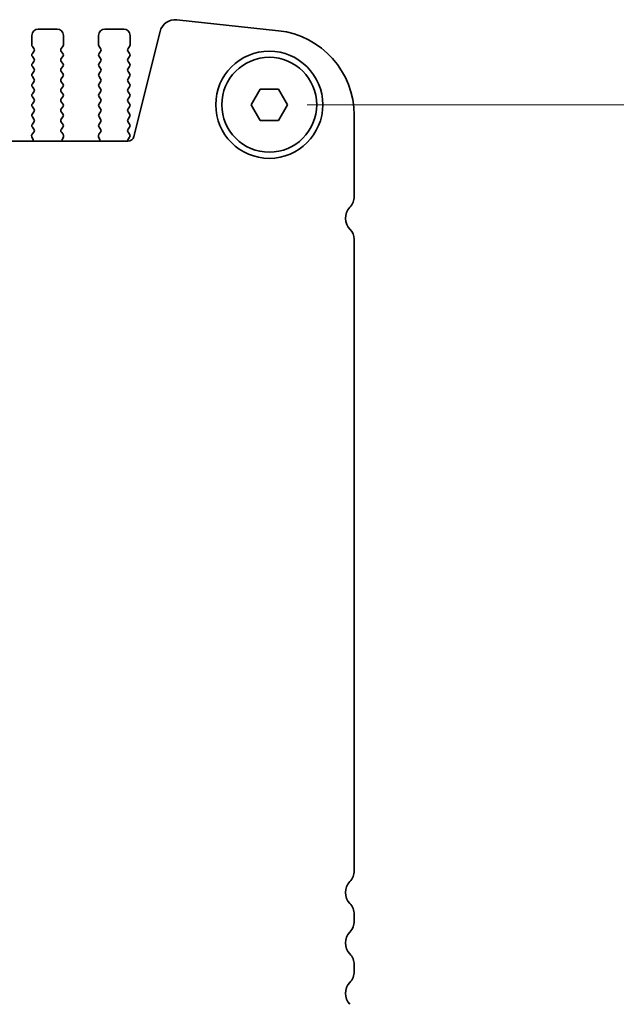
# Model space of a CAD drawing. Units: millimetres. Extents: x 0 to 5208, y 0 to 843.
# Drawn here: x 1379 to 1427, y 372 to 450 of the extents above; entities that cross this region are included whole.
import ezdxf

# ---------------------------------------------------------------- set-up
doc = ezdxf.new("R2010")
doc.units = ezdxf.units.MM
doc.layers.add('Dimension (ISO)', color=7, linetype='Continuous', lineweight=18)
doc.layers.add('Visible (ISO)', color=7, linetype='Continuous', lineweight=35)
doc.styles.add('Note Text (TK)', font='MS PGothic.ttf')
doc.dimstyles.new('Default - Method 1b (TK)', dxfattribs={"dimscale": 2, "dimtxt": 2.5, "dimasz": 2.5, "dimexe": 1, "dimexo": 1.5, "dimgap": 1, "dimtad": 1, "dimtoh": 1, "dimrnd": 1e-08, "dimdsep": 46, "dimtxsty": 'Note Text (TK)', "dimcen": 0.09, "dimdle": 5, "dimclrd": 100, "dimclre": 100, "dimclrt": 7, "dimadec": 1, "dimazin": 1, "dimtfac": 1, "dimtmove": 0, "dimatfit": 3, "dimfxl": 1, "dimtolj": 1, "dimlwd": -1, "dimlwe": -1, "dimarcsym": 0})

# ---------------------------------------------------------------- blocks, each defined once
blk = doc.blocks.new('*D44')
at = {"layer": 'Defpoints', "color": 0}
for p in [(1399.111, 443.688), (1399.111, 350.688), (1435.111, 350.688)]:
    blk.add_point(p, dxfattribs=at)
at = {"layer": 'Dimension (ISO)', "color": 100}
for p, q in [((1402.111, 443.688), (1437.111, 443.688)), ((1435.111, 438.688), (1435.111, 355.688)), ((1402.111, 350.688), (1437.111, 350.688))]:
    blk.add_line(p, q, dxfattribs=at)
for points in [[(1434.278, 438.688), (1435.945, 438.688), (1435.111, 443.688)], [(1434.278, 355.688), (1435.945, 355.688), (1435.111, 350.688)]]:
    blk.add_solid(points, dxfattribs=at)
at = {"layer": 'Dimension (ISO)', "color": 7, "insert": (1430.611, 393.935), "char_height": 5, "attachment_point": 4, "rotation": 90, "style": 'Note Text (TK)'}
blk.add_mtext('\\A1;93', dxfattribs=at)

msp = doc.modelspace()

# ---------------------------------------------------------------- linework, layer by layer
at = {"layer": 'Visible (ISO)'}
for p, q in [((1399.8357, 449.5613), (1391.786, 450.4302)), ((1380.2614, 448.4384), (1380.2614, 449.1884)), ((1380.7614, 449.6884), (1382.2614, 449.6884)), ((1382.7614, 449.1884), (1382.7614, 448.4384)), ((1385.5614, 448.4384), (1385.5614, 449.1884)), ((1386.0614, 449.6884), (1387.5614, 449.6884)), ((1388.0614, 449.1884), (1388.0614, 448.4384)), ((1390.439, 449.4898), (1388.3647, 441.1704)), ((1380.4214, 448.1584), (1380.3014, 448.3184)), ((1380.3014, 447.7584), (1380.4214, 447.9184)), ((1382.7214, 448.3184), (1382.6014, 448.1584)), ((1382.6014, 447.9184), (1382.7214, 447.7584)), ((1385.7214, 448.1584), (1385.6014, 448.3184)), ((1385.6014, 447.7584), (1385.7214, 447.9184)), ((1388.0214, 448.3184), (1387.9014, 448.1584)), ((1387.9014, 447.9184), (1388.0214, 447.7584)), ((1380.4214, 447.3584), (1380.3014, 447.5184)), ((1380.3014, 446.9584), (1380.4214, 447.1184)), ((1382.7214, 447.5184), (1382.6014, 447.3584)), ((1382.6014, 447.1184), (1382.7214, 446.9584)), ((1385.7214, 447.3584), (1385.6014, 447.5184)), ((1385.6014, 446.9584), (1385.7214, 447.1184)), ((1388.0214, 447.5184), (1387.9014, 447.3584)), ((1387.9014, 447.1184), (1388.0214, 446.9584)), ((1380.4214, 446.5584), (1380.3014, 446.7184)), ((1380.3014, 446.1584), (1380.4214, 446.3184)), ((1382.7214, 446.7184), (1382.6014, 446.5584)), ((1382.6014, 446.3184), (1382.7214, 446.1584)), ((1385.7214, 446.5584), (1385.6014, 446.7184)), ((1385.6014, 446.1584), (1385.7214, 446.3184)), ((1388.0214, 446.7184), (1387.9014, 446.5584)), ((1387.9014, 446.3184), (1388.0214, 446.1584)), ((1380.4214, 445.7584), (1380.3014, 445.9184)), ((1380.3014, 445.3584), (1380.4214, 445.5184)), ((1382.7214, 445.9184), (1382.6014, 445.7584)), ((1382.6014, 445.5184), (1382.7214, 445.3584)), ((1385.7214, 445.7584), (1385.6014, 445.9184)), ((1385.6014, 445.3584), (1385.7214, 445.5184)), ((1388.0214, 445.9184), (1387.9014, 445.7584)), ((1387.9014, 445.5184), (1388.0214, 445.3584)), ((1380.4214, 444.9584), (1380.3014, 445.1184)), ((1380.3014, 444.5584), (1380.4214, 444.7184)), ((1382.7214, 445.1184), (1382.6014, 444.9584)), ((1382.6014, 444.7184), (1382.7214, 444.5584)), ((1385.7214, 444.9584), (1385.6014, 445.1184)), ((1385.6014, 444.5584), (1385.7214, 444.7184)), ((1388.0214, 445.1184), (1387.9014, 444.9584)), ((1387.9014, 444.7184), (1388.0214, 444.5584)), ((1397.668, 443.6879), (1398.3897, 444.9379)), ((1398.3897, 444.9379), (1399.8331, 444.9379)), ((1399.8331, 444.9379), (1400.5547, 443.6879)), ((1380.4214, 444.1584), (1380.3014, 444.3184)), ((1380.3014, 443.7584), (1380.4214, 443.9184)), ((1382.7214, 444.3184), (1382.6014, 444.1584)), ((1382.6014, 443.9184), (1382.7214, 443.7584)), ((1385.7214, 444.1584), (1385.6014, 444.3184)), ((1385.6014, 443.7584), (1385.7214, 443.9184)), ((1388.0214, 444.3184), (1387.9014, 444.1584)), ((1387.9014, 443.9184), (1388.0214, 443.7584)), ((1380.4214, 443.3584), (1380.3014, 443.5184)), ((1380.3014, 442.9584), (1380.4214, 443.1184)), ((1382.7214, 443.5184), (1382.6014, 443.3584)), ((1382.6014, 443.1184), (1382.7214, 442.9584)), ((1385.7214, 443.3584), (1385.6014, 443.5184)), ((1385.6014, 442.9584), (1385.7214, 443.1184)), ((1388.0214, 443.5184), (1387.9014, 443.3584)), ((1387.9014, 443.1184), (1388.0214, 442.9584)), ((1398.3897, 442.4379), (1397.668, 443.6879)), ((1400.5547, 443.6879), (1399.8331, 442.4379)), ((1380.4214, 442.5584), (1380.3014, 442.7184)), ((1380.3014, 442.1584), (1380.4214, 442.3184)), ((1382.7214, 442.7184), (1382.6014, 442.5584)), ((1382.6014, 442.3184), (1382.7214, 442.1584)), ((1385.7214, 442.5584), (1385.6014, 442.7184)), ((1385.6014, 442.1584), (1385.7214, 442.3184)), ((1388.0214, 442.7184), (1387.9014, 442.5584)), ((1387.9014, 442.3184), (1388.0214, 442.1584)), ((1399.8331, 442.4379), (1398.3897, 442.4379)), ((1405.8614, 436.4229), (1405.8614, 442.8503)), ((1380.282, 441.3436), (1380.4176, 441.5178)), ((1380.4197, 441.7606), (1380.3014, 441.9184)), ((1382.7214, 441.9184), (1382.603, 441.7606)), ((1382.6052, 441.5178), (1382.7407, 441.3436)), ((1385.582, 441.3436), (1385.7176, 441.5178)), ((1385.7197, 441.7606), (1385.6014, 441.9184)), ((1388.0214, 441.9184), (1387.9014, 441.7584)), ((1387.9014, 441.5184), (1388.0214, 441.3584)), ((1387.8796, 440.7913), (1237.3431, 440.7913)), ((1380.3526, 440.9019), (1380.2543, 441.146)), ((1382.7684, 441.146), (1382.6701, 440.9019)), ((1385.6526, 440.9019), (1385.5543, 441.146)), ((1388.0214, 441.1184), (1387.9231, 440.9873)), ((1405.8614, 382.9229), (1405.8614, 433.0357)), ((1405.8614, 378.9229), (1405.8614, 379.453)), ((1405.8614, 374.9229), (1405.8614, 375.453))]:
    msp.add_line(p, q, dxfattribs=at)
for radius in [4.25, 3.765]:
    msp.add_circle((1399.1114, 443.6879), radius, dxfattribs=at)
for centre, radius, start, end in [((1391.6519, 449.1874), 1.25, 83.839583, 166), ((1380.7614, 449.1884), 0.5, 90, 180), ((1382.2614, 449.1884), 0.5, 0, 90), ((1386.0614, 449.1884), 0.5, 90, 180), ((1387.5614, 449.1884), 0.5, 0, 90), ((1399.1114, 442.8503), 6.75, 0, 83.839583), ((1380.4614, 448.4384), 0.2, 180, 216.869898), ((1382.5614, 448.4384), 0.2, 323.130102, 0), ((1385.7614, 448.4384), 0.2, 180, 216.869898), ((1387.8614, 448.4384), 0.2, 323.130102, 0), ((1380.4614, 447.6384), 0.2, 143.130102, 216.869898), ((1380.2614, 448.0384), 0.2, 323.130102, 36.869898), ((1382.7614, 448.0384), 0.2, 143.130102, 216.869898), ((1382.5614, 447.6384), 0.2, 323.130102, 36.869898), ((1385.7614, 447.6384), 0.2, 143.130102, 216.869898), ((1385.5614, 448.0384), 0.2, 323.130102, 36.869898), ((1388.0614, 448.0384), 0.2, 143.130102, 216.869898), ((1387.8614, 447.6384), 0.2, 323.130102, 36.869898), ((1380.4614, 446.8384), 0.2, 143.130102, 216.869898), ((1380.2614, 447.2384), 0.2, 323.130102, 36.869898), ((1382.7614, 447.2384), 0.2, 143.130102, 216.869898), ((1382.5614, 446.8384), 0.2, 323.130102, 36.869898), ((1385.7614, 446.8384), 0.2, 143.130102, 216.869898), ((1385.5614, 447.2384), 0.2, 323.130102, 36.869898), ((1388.0614, 447.2384), 0.2, 143.130102, 216.869898), ((1387.8614, 446.8384), 0.2, 323.130102, 36.869898), ((1380.4614, 446.0384), 0.2, 143.130102, 216.869898), ((1380.2614, 446.4384), 0.2, 323.130102, 36.869898), ((1382.7614, 446.4384), 0.2, 143.130102, 216.869898), ((1382.5614, 446.0384), 0.2, 323.130102, 36.869898), ((1385.7614, 446.0384), 0.2, 143.130102, 216.869898), ((1385.5614, 446.4384), 0.2, 323.130102, 36.869898), ((1388.0614, 446.4384), 0.2, 143.130102, 216.869898), ((1387.8614, 446.0384), 0.2, 323.130102, 36.869898), ((1380.4614, 445.2384), 0.2, 143.130102, 216.869898), ((1380.2614, 445.6384), 0.2, 323.130102, 36.869898), ((1382.7614, 445.6384), 0.2, 143.130102, 216.869898), ((1382.5614, 445.2384), 0.2, 323.130102, 36.869898), ((1385.7614, 445.2384), 0.2, 143.130102, 216.869898), ((1385.5614, 445.6384), 0.2, 323.130102, 36.869898), ((1388.0614, 445.6384), 0.2, 143.130102, 216.869898), ((1387.8614, 445.2384), 0.2, 323.130102, 36.869898), ((1380.4614, 444.4384), 0.2, 143.130102, 216.869898), ((1380.2614, 444.8384), 0.2, 323.130102, 36.869898), ((1382.7614, 444.8384), 0.2, 143.130102, 216.869898), ((1382.5614, 444.4384), 0.2, 323.130102, 36.869898), ((1385.7614, 444.4384), 0.2, 143.130102, 216.869898), ((1385.5614, 444.8384), 0.2, 323.130102, 36.869898), ((1388.0614, 444.8384), 0.2, 143.130102, 216.869898), ((1387.8614, 444.4384), 0.2, 323.130102, 36.869898), ((1380.4614, 443.6384), 0.2, 143.130102, 216.869898), ((1380.2614, 444.0384), 0.2, 323.130102, 36.869898), ((1382.7614, 444.0384), 0.2, 143.130102, 216.869898), ((1382.5614, 443.6384), 0.2, 323.130102, 36.869898), ((1385.7614, 443.6384), 0.2, 143.130102, 216.869898), ((1385.5614, 444.0384), 0.2, 323.130102, 36.869898), ((1388.0614, 444.0384), 0.2, 143.130102, 216.869898), ((1387.8614, 443.6384), 0.2, 323.130102, 36.869898), ((1380.4614, 442.8384), 0.2, 143.130102, 216.869898), ((1380.2614, 443.2384), 0.2, 323.130102, 36.869898), ((1382.7614, 443.2384), 0.2, 143.130102, 216.869898), ((1382.5614, 442.8384), 0.2, 323.130102, 36.869898), ((1385.7614, 442.8384), 0.2, 143.130102, 216.869898), ((1385.5614, 443.2384), 0.2, 323.130102, 36.869898), ((1388.0614, 443.2384), 0.2, 143.130102, 216.869898), ((1387.8614, 442.8384), 0.2, 323.130102, 36.869898), ((1380.4614, 442.0384), 0.2, 143.130102, 216.869898), ((1380.2614, 442.4384), 0.2, 323.130102, 36.869898), ((1382.7614, 442.4384), 0.2, 143.130102, 216.869898), ((1382.5614, 442.0384), 0.2, 323.130102, 36.869898), ((1385.7614, 442.0384), 0.2, 143.130102, 216.869898), ((1385.5614, 442.4384), 0.2, 323.130102, 36.869898), ((1388.0614, 442.4384), 0.2, 143.130102, 216.869898), ((1387.8614, 442.0384), 0.2, 323.130102, 36.869898), ((1380.2597, 441.6406), 0.2, 322.118188, 36.869898), ((1382.763, 441.6406), 0.2, 143.130102, 217.881812), ((1385.5597, 441.6406), 0.2, 322.118188, 36.869898), ((1388.0614, 441.6384), 0.2, 143.130102, 216.869898), ((1380.4399, 441.2207), 0.2, 142.118188, 201.930223), ((1380.1671, 440.8272), 0.2, 349.659589, 21.930223), ((1382.8556, 440.8272), 0.2, 158.069777, 190.340411), ((1382.5829, 441.2207), 0.2, 338.069777, 37.881812), ((1385.7399, 441.2207), 0.2, 142.118188, 201.930223), ((1385.4671, 440.8272), 0.2, 349.659589, 21.930223), ((1387.8796, 441.2913), 0.5, 270, 346), ((1388.0831, 440.8673), 0.2, 143.130102, 202.233282), ((1387.8614, 441.2384), 0.2, 323.130102, 36.869898), ((1404.6114, 436.4229), 1.25, 316.05448, 0), ((1406.4114, 434.6879), 1.25, 136.05448, 225.92079), ((1404.8114, 433.0357), 1.05, 0, 45.92079), ((1404.6114, 382.9229), 1.25, 316.05448, 0), ((1406.4114, 381.1879), 1.25, 136.05448, 223.94552), ((1404.6114, 379.453), 1.25, 0, 43.94552), ((1404.6114, 378.9229), 1.25, 316.05448, 0), ((1406.4114, 377.1879), 1.25, 136.05448, 223.94552), ((1404.6114, 375.453), 1.25, 0, 43.94552), ((1404.6114, 374.9229), 1.25, 316.05448, 0), ((1406.4114, 373.1879), 1.25, 136.05448, 223.94552)]:
    msp.add_arc(centre, radius, start, end, dxfattribs=at)

# ---------------------------------------------------------------- dimensions: what is measured, and where the dimension line sits
at = {"layer": 'Dimension (ISO)', "color": 100}
dim = msp.add_linear_dim(base=(1435.1114, 350.6879), p1=(1399.1114, 443.6879), p2=(1399.1114, 350.6879), angle=90, dimstyle='Default - Method 1b (TK)', override={"dimtoh": 0, "dimdec": 2, "dimtp": 0, "dimtm": 0, "dimtdec": 2, "dimtofl": 0, "dimatfit": 1}, dxfattribs=at)
dim.commit()
dim.dimension.update_dxf_attribs({"geometry": '*D44', "text_midpoint": (1435.1114, 397.1879), "dimtype": 160})

doc.saveas('drawing.dxf')
